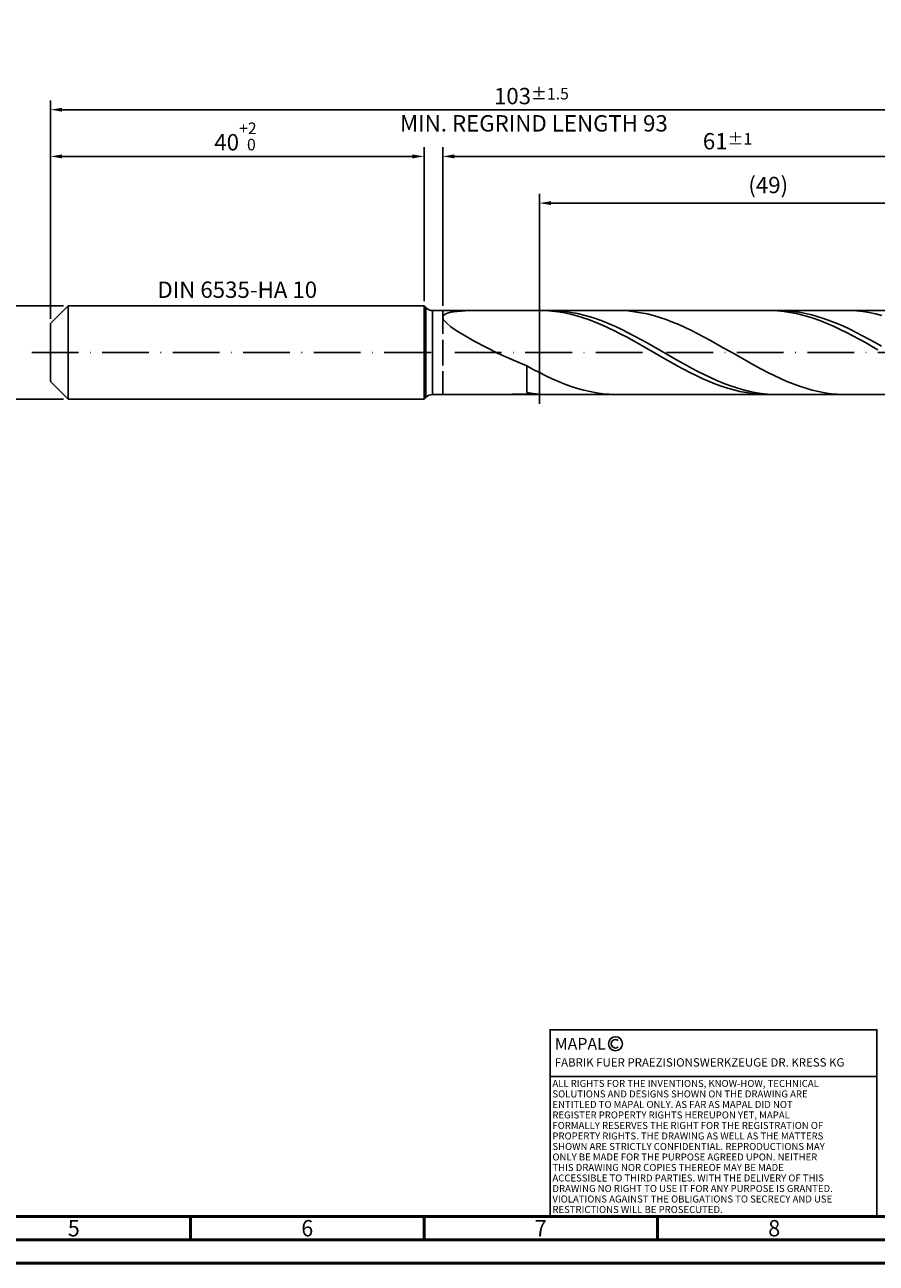
# Model space of a CAD drawing. Units: millimetres. Extents: x -217 to 377, y -196 to 225.
# Drawn here: x -5 to 177, y -195 to 70 of the extents above; entities that cross this region are included whole.
import ezdxf
from ezdxf.enums import TextEntityAlignment as Align

# ---------------------------------------------------------------- set-up
doc = ezdxf.new("R2010")
doc.units = ezdxf.units.MM
doc.linetypes.add('GEN3', pattern=[6.25, 5, -1.25])
doc.linetypes.add('GEN7', pattern=[15, 10, -2.5, 0, -2.5])
doc.layers.get('0').update_dxf_attribs({"linetype": 'CONTINUOUS'})
doc.layers.get('DEFPOINTS').update_dxf_attribs({"linetype": 'CONTINUOUS'})
for name, color, linetype in [('AM_0', 7, 'CONTINUOUS'), ('AM_3', 6, 'GEN3'), ('AM_4', 3, 'CONTINUOUS'), ('AM_5', 3, 'CONTINUOUS'), ('AM_6', 2, 'CONTINUOUS'), ('AM_7', 4, 'GEN7')]:
    doc.layers.add(name, color=color, linetype=linetype)
doc.layers.add('AM_BOR', color=7, linetype='CONTINUOUS', lineweight=50)
doc.styles.get("Standard").update_dxf_attribs({"font": 'ISOCP.SHX'})
doc.dimstyles.get("Standard").update_dxf_attribs({"dimtxt": 3.5, "dimasz": 2.5, "dimexe": 2, "dimexo": 1, "dimgap": 1.5, "dimtad": 1, "dimdsep": 46, "dimtxsty": 'STANDARD', "dimcen": -2, "dimclrt": 2, "dimazin": 2, "dimtp": 0.1, "dimtm": 0.1, "dimtfac": 1, "dimtmove": 0, "dimatfit": 3, "dimfxl": 1, "dimarcsym": 0})

# ---------------------------------------------------------------- blocks, each defined once
blk = doc.blocks.new('A2')
at = {"layer": 'AM_BOR', "color": 1}
for p, q in [((247, 10), (247, 5)), ((297, 5), (297, 10)), ((347, 10), (347, 5))]:
    blk.add_line(p, q, dxfattribs=at)
for points in [[(0, 0), (594, 0), (594, 420), (0, 420)], [(10, 410), (10, 10), (584, 10), (584, 410)]]:
    blk.add_lwpolyline(points, close=True, dxfattribs=at)
at = {"layer": 'AM_BOR', "color": 7}
blk.add_lwpolyline([(5, 5), (589, 5), (589, 415), (5, 415)], close=True, dxfattribs=at)
at = {"layer": 'AM_BOR', "color": 2, "width": 0.964286}
for s, p in [('5', (222, 7.5)), ('6', (272, 7.5)), ('7', (322, 7.5)), ('8', (372, 7.5))]:
    blk.add_text(s, height=3.5, dxfattribs=at).set_placement(p, align=Align.MIDDLE_CENTER)
blk = doc.blocks.new('*U12')
at = {"layer": 'AM_0', "linetype": 'Continuous'}
blk.add_line((0, 30), (-70, 30), dxfattribs=at)
at = {"layer": 'AM_0'}
blk.add_lwpolyline([(-70, 0), (0, 0), (0, 40), (-70, 40)], close=True, dxfattribs=at)
at = {"layer": 'AM_4', "linetype": 'Continuous'}
blk.add_circle((-56, 37), 1.5, dxfattribs=at)
blk.add_arc((-56, 37), 0.915, 48.0077, 311.9923, dxfattribs=at)
at = {"layer": 'AM_6', "linetype": 'Continuous'}
for s, height, p in [('MAPAL', 2.5, (-69, 35.75)), ('FABRIK FUER PRAEZISIONSWERKZEUGE DR. KRESS KG', 1.8, (-69, 32.1))]:
    blk.add_text(s, height=height, dxfattribs=at).set_placement(p)
at = {"layer": 'AM_6', "color": 2, "linetype": 'Continuous'}
for s, p in [('ALL RIGHTS FOR THE INVENTIONS, KNOW-HOW, TECHNICAL ', (-69.5, 27.75)), ('SOLUTIONS AND DESIGNS SHOWN ON THE DRAWING ARE ', (-69.5, 25.5)), ('ENTITLED TO MAPAL ONLY. AS FAR AS MAPAL DID NOT ', (-69.5, 23.25)), ('REGISTER PROPERTY RIGHTS HEREUPON YET, MAPAL ', (-69.5, 21)), ('FORMALLY RESERVES THE RIGHT FOR THE REGISTRATION OF ', (-69.5, 18.75)), ('PROPERTY RIGHTS. THE DRAWING AS WELL AS THE MATTERS ', (-69.5, 16.5)), ('SHOWN ARE STRICTLY CONFIDENTIAL. REPRODUCTIONS MAY ', (-69.5, 14.25)), ('ONLY BE MADE FOR THE PURPOSE AGREED UPON. NEITHER ', (-69.5, 12)), ('THIS DRAWING NOR COPIES THEREOF MAY BE MADE ', (-69.5, 9.75)), ('ACCESSIBLE TO THIRD PARTIES. WITH THE DELIVERY OF THIS ', (-69.5, 7.5)), ('DRAWING NO RIGHT TO USE IT FOR ANY PURPOSE IS GRANTED. ', (-69.5, 5.25)), ('VIOLATIONS AGAINST THE OBLIGATIONS TO SECRECY AND USE ', (-69.5, 3)), ('RESTRICTIONS WILL BE PROSECUTED.', (-69.5, 0.75))]:
    blk.add_text(s, height=1.5, dxfattribs=at).set_placement(p)
blk = doc.blocks.new('MAPAL_FRAME-Model')
for name, p in [('A2', (0, 0)), ('*U12', (394, 10))]:
    blk.add_blockref(name, p)
blk = doc.blocks.new('*D40')
at = {"layer": 'AM_5', "color": 0, "lineweight": -2}
for p, q in [((2.8, 10), (-14, 10)), ((-12, 7.5), (-12, -7.5)), ((2.8, -10), (-14, -10))]:
    blk.add_line(p, q, dxfattribs=at)
at = {"layer": 'AM_5', "color": 0}
for points in [[(-11.58, 7.5), (-12.42, 7.5), (-12, 10)], [(-12.42, -7.5), (-11.58, -7.5), (-12, -10)]]:
    blk.add_solid(points, dxfattribs=at)
at = {"layer": 'DEFPOINTS', "color": 0}
for p in [(3.8, 10), (-12, -10), (3.8, -10)]:
    blk.add_point(p, dxfattribs=at)
at = {"layer": 'AM_5', "color": 2, "insert": (-15.25, 0), "char_height": 3.5, "attachment_point": 5, "rotation": 90}
blk.add_mtext('%%c10{}{\\H0.71x;\\C3; h6', dxfattribs=at)
blk = doc.blocks.new('*D41')
at = {"layer": 'AM_5', "color": 0, "lineweight": -2}
for p, q in [((0, 7.2), (0, 44)), ((80, 11), (80, 44)), ((2.5, 42), (77.5, 42))]:
    blk.add_line(p, q, dxfattribs=at)
at = {"layer": 'AM_5', "color": 0}
for points in [[(2.5, 42.42), (2.5, 41.58), (0, 42)], [(77.5, 41.58), (77.5, 42.42), (80, 42)]]:
    blk.add_solid(points, dxfattribs=at)
at = {"layer": 'DEFPOINTS', "color": 0}
for p in [(80, 42), (80, 10), (0, 6.2)]:
    blk.add_point(p, dxfattribs=at)
at = {"layer": 'AM_5', "color": 2, "insert": (40, 46.27), "char_height": 3.5, "attachment_point": 5}
blk.add_mtext('40{}{\\H0.71x;\\C3;\\S+2 ^  0;}', dxfattribs=at)
blk = doc.blocks.new('*D44')
at = {"layer": 'AM_5', "color": 0, "lineweight": -2}
for p, q in [((84, 10), (84, 44)), ((206, 1), (206, 44)), ((203.5, 42), (86.5, 42))]:
    blk.add_line(p, q, dxfattribs=at)
at = {"layer": 'AM_5', "color": 0}
for points in [[(86.5, 42.42), (86.5, 41.58), (84, 42)], [(203.5, 41.58), (203.5, 42.42), (206, 42)]]:
    blk.add_solid(points, dxfattribs=at)
at = {"layer": 'DEFPOINTS', "color": 0}
for p in [(84, 42), (84, 9), (206, 0)]:
    blk.add_point(p, dxfattribs=at)
at = {"layer": 'AM_5', "color": 2, "insert": (145, 45.25), "char_height": 3.5, "attachment_point": 5}
blk.add_mtext('61{}{\\H0.71x;\\C3;%%p1}', dxfattribs=at)
blk = doc.blocks.new('*D46')
at = {"layer": 'AM_5', "color": 0, "lineweight": -2}
for p, q in [((0, 7.2), (0, 54)), ((206, 1), (206, 54)), ((203.5, 52), (2.5, 52))]:
    blk.add_line(p, q, dxfattribs=at)
at = {"layer": 'AM_5', "color": 0}
for points in [[(2.5, 52.42), (2.5, 51.58), (0, 52)], [(203.5, 51.58), (203.5, 52.42), (206, 52)]]:
    blk.add_solid(points, dxfattribs=at)
at = {"layer": 'DEFPOINTS', "color": 0}
for p in [(0, 52), (0, 6.2), (206, 0)]:
    blk.add_point(p, dxfattribs=at)
at = {"layer": 'AM_5', "color": 2, "insert": (103, 52), "char_height": 3.5, "attachment_point": 5}
blk.add_mtext('103{}{\\H0.71x;\\C3%%p1.5}\\P MIN. REGRIND LENGTH 93', dxfattribs=at)
blk = doc.blocks.new('*D47')
at = {"layer": 'AM_5', "color": 0, "lineweight": -2}
for p, q in [((104.72, 10), (104.72, 34)), ((200.22, 32), (107.22, 32)), ((202.72, 10), (202.72, 34))]:
    blk.add_line(p, q, dxfattribs=at)
at = {"layer": 'AM_5', "color": 0}
for points in [[(107.22, 32.42), (107.22, 31.58), (104.72, 32)], [(200.22, 31.58), (200.22, 32.42), (202.72, 32)]]:
    blk.add_solid(points, dxfattribs=at)
at = {"layer": 'DEFPOINTS', "color": 0}
for p in [(104.72, 32), (104.72, 9), (202.72, 9)]:
    blk.add_point(p, dxfattribs=at)
at = {"layer": 'AM_5', "color": 2, "insert": (153.72, 35.42), "char_height": 3.5, "attachment_point": 5}
blk.add_mtext('(49)', dxfattribs=at)

msp = doc.modelspace()

# ---------------------------------------------------------------- linework, layer by layer
at = {"layer": 'AM_0'}
for p, q in [((0, 6.2), (3.8, 10)), ((3.8, 10), (80, 10)), ((3.8, 10), (3.8, 0)), ((80, 10), (80, 0)), ((80, 10), (80.4142, 9.5858)), ((80.4142, 9.5858), (80.4142, 0)), ((81.8284, 9), (202.7243, 9)), ((81.8284, 9), (81.8284, 0)), ((84, 7.5779), (84.1969, 8.0269)), ((84.1969, 8.0269), (84.7853, 8.3743)), ((84.7853, 8.3743), (85.759, 8.6318)), ((85.759, 8.6318), (87.1075, 8.8116)), ((87.1075, 8.8116), (88.8164, 8.9256)), ((88.8164, 8.9256), (90.8672, 8.9849)), ((106.029, 8.9711), (104.686, 8.9998)), ((107.372, 8.8758), (106.029, 8.9711)), ((107.4247, 8.9941), (106.0685, 8.9884)), ((108.715, 8.7147), (107.372, 8.8758)), ((108.7809, 8.9318), (107.4247, 8.9941)), ((110.0579, 8.4889), (108.715, 8.7147)), ((110.137, 8.8019), (108.7809, 8.9318)), ((111.4009, 8.2001), (110.0579, 8.4889)), ((111.4932, 8.6054), (110.137, 8.8019)), ((112.7439, 7.8506), (111.4009, 8.2001)), ((112.8494, 8.3439), (111.4932, 8.6054)), ((114.2055, 8.0192), (112.8494, 8.3439)), ((115.5617, 7.6339), (114.2055, 8.0192)), ((122.3716, 8.9835), (121.0135, 8.9968)), ((123.7297, 8.902), (122.3716, 8.9835)), ((125.0878, 8.753), (123.7297, 8.902)), ((126.4459, 8.5377), (125.0878, 8.753)), ((127.804, 8.2575), (126.4459, 8.5377)), ((129.1621, 7.9147), (127.804, 8.2575)), ((154.3766, 8.9928), (153.0336, 8.9905)), ((155.7196, 8.9284), (154.3766, 8.9928)), ((156.2469, 8.9968), (154.8907, 8.9836)), ((157.0626, 8.7978), (155.7196, 8.9284)), ((157.603, 8.942), (156.2469, 8.9968)), ((158.4056, 8.6019), (157.0626, 8.7978)), ((158.9592, 8.8196), (157.603, 8.942)), ((159.7486, 8.3422), (158.4056, 8.6019)), ((160.3154, 8.6304), (158.9592, 8.8196)), ((161.0916, 8.0206), (159.7486, 8.3422)), ((161.6716, 8.376), (160.3154, 8.6304)), ((162.4346, 7.6396), (161.0916, 8.0206)), ((163.0277, 8.0582), (161.6716, 8.376)), ((164.3839, 7.6795), (163.0277, 8.0582)), ((171.2635, 8.9862), (169.9054, 8.9955)), ((172.6216, 8.9088), (171.2635, 8.9862)), ((173.9797, 8.7638), (172.6216, 8.9088)), ((175.3378, 8.5523), (173.9797, 8.7638)), ((176.6959, 8.2759), (175.3378, 8.5523)), ((178.054, 7.9368), (176.6959, 8.2759)), ((0, 0), (0, 6.2)), ((84, 7.5779), (84.1969, 7.0169)), ((84.1969, 7.0169), (84.7853, 6.3359)), ((84.7853, 6.3359), (85.759, 5.5302)), ((85.759, 5.5302), (87.1075, 4.5994)), ((114.0869, 7.4427), (112.7439, 7.8506)), ((115.4299, 6.9797), (114.0869, 7.4427)), ((116.7729, 6.4649), (115.4299, 6.9797)), ((116.9179, 7.1908), (115.5617, 7.6339)), ((118.1159, 5.9022), (116.7729, 6.4649)), ((118.2741, 6.6933), (116.9179, 7.1908)), ((119.4589, 5.2957), (118.1159, 5.9022)), ((119.6302, 6.1453), (118.2741, 6.6933)), ((120.9864, 5.5507), (119.6302, 6.1453)), ((122.3426, 4.9141), (120.9864, 5.5507)), ((130.5203, 7.5119), (129.1621, 7.9147)), ((131.8784, 7.0521), (130.5203, 7.5119)), ((133.2365, 6.5388), (131.8784, 7.0521)), ((134.5946, 5.9759), (133.2365, 6.5388)), ((135.9527, 5.3676), (134.5946, 5.9759)), ((137.3108, 4.7187), (135.9527, 5.3676)), ((163.7776, 7.2018), (162.4346, 7.6396)), ((165.1205, 6.7107), (163.7776, 7.2018)), ((165.7401, 7.2427), (164.3839, 7.6795)), ((166.4635, 6.1698), (165.1205, 6.7107)), ((167.0962, 6.7511), (165.7401, 7.2427)), ((167.8065, 5.5831), (166.4635, 6.1698)), ((168.4524, 6.2084), (167.0962, 6.7511)), ((169.1495, 4.955), (167.8065, 5.5831)), ((169.8086, 5.6188), (168.4524, 6.2084)), ((171.1648, 4.9866), (169.8086, 5.6188)), ((87.1075, 4.5994), (88.8164, 3.5488)), ((88.8164, 3.5488), (90.8672, 2.3897)), ((120.8019, 4.6499), (119.4589, 5.2957)), ((122.1449, 3.9696), (120.8019, 4.6499)), ((123.4878, 3.2598), (122.1449, 3.9696)), ((123.6987, 4.2404), (122.3426, 4.9141)), ((124.8308, 2.5259), (123.4878, 3.2598)), ((125.0549, 3.5346), (123.6987, 4.2404)), ((126.4111, 2.8021), (125.0549, 3.5346)), ((127.7673, 2.0483), (126.4111, 2.8021)), ((138.6689, 4.0339), (137.3108, 4.7187)), ((140.027, 3.3186), (138.6689, 4.0339)), ((141.3851, 2.5781), (140.027, 3.3186)), ((170.4925, 4.2901), (169.1495, 4.955)), ((171.8355, 3.5934), (170.4925, 4.2901)), ((172.5209, 4.3168), (171.1648, 4.9866)), ((173.1785, 2.8701), (171.8355, 3.5934)), ((173.8771, 3.6143), (172.5209, 4.3168)), ((174.5215, 2.1255), (173.1785, 2.8701)), ((175.2333, 2.8845), (173.8771, 3.6143)), ((176.5894, 2.1328), (175.2333, 2.8845)), ((90.8672, 2.3897), (93.238, 1.1403)), ((93.238, 1.1403), (95.9033, -0.1744)), ((126.1738, 1.7732), (124.8308, 2.5259)), ((127.5168, 1.0074), (126.1738, 1.7732)), ((128.8598, 0.2341), (127.5168, 1.0074)), ((129.1234, 1.2791), (127.7673, 2.0483)), ((130.2028, -0.5409), (128.8598, 0.2341)), ((130.4796, 0.5002), (129.1234, 1.2791)), ((131.8358, -0.2825), (130.4796, 0.5002)), ((142.7432, 1.818), (141.3851, 2.5781)), ((144.1013, 1.0441), (142.7432, 1.818)), ((145.4594, 0.2623), (144.1013, 1.0441)), ((146.8175, -0.5214), (145.4594, 0.2623)), ((175.8645, 1.3651), (174.5215, 2.1255)), ((177.2075, 0.5945), (175.8645, 1.3651)), ((177.9456, 1.365), (176.5894, 2.1328)), ((95.9033, -0.1744), (98.8345, -1.5232)), ((98.8345, -1.5232), (102, -2.8696)), ((131.5458, -1.3119), (130.2028, -0.5409)), ((132.8888, -2.0732), (131.5458, -1.3119)), ((133.1919, -1.063), (131.8358, -0.2825)), ((134.2318, -2.8191), (132.8888, -2.0732)), ((134.5481, -1.8355), (133.1919, -1.063)), ((135.9043, -2.5941), (134.5481, -1.8355)), ((137.2605, -3.3331), (135.9043, -2.5941)), ((148.1757, -1.3012), (146.8175, -0.5214)), ((149.5338, -2.0712), (148.1757, -1.3012)), ((150.8919, -2.8254), (149.5338, -2.0712)), ((103.3581, -3.601), (102, -2.8696)), ((102, -8.5661), (102, -2.8696)), ((104.7162, -4.305), (103.3581, -3.601)), ((106.0743, -4.9764), (104.7162, -4.305)), ((107.4324, -5.6101), (106.0743, -4.9764)), ((135.5748, -3.5441), (134.2318, -2.8191)), ((136.9177, -4.2428), (135.5748, -3.5441)), ((138.2607, -4.91), (136.9177, -4.2428)), ((138.6166, -4.0469), (137.2605, -3.3331)), ((139.6037, -5.5408), (138.2607, -4.91)), ((139.9728, -4.7301), (138.6166, -4.0469)), ((141.329, -5.3775), (139.9728, -4.7301)), ((152.25, -3.5582), (150.8919, -2.8254)), ((153.6081, -4.2641), (152.25, -3.5582)), ((154.9662, -4.9375), (153.6081, -4.2641)), ((156.3243, -5.5735), (154.9662, -4.9375)), ((108.7905, -6.2011), (107.4324, -5.6101)), ((110.1486, -6.7452), (108.7905, -6.2011)), ((111.5068, -7.238), (110.1486, -6.7452)), ((112.8649, -7.676), (111.5068, -7.238)), ((114.223, -8.0558), (112.8649, -7.676)), ((140.9467, -6.1305), (139.6037, -5.5408)), ((142.2897, -6.6747), (140.9467, -6.1305)), ((142.6851, -5.9842), (141.329, -5.3775)), ((143.6327, -7.1695), (142.2897, -6.6747)), ((144.0413, -6.5457), (142.6851, -5.9842)), ((144.9757, -7.611), (143.6327, -7.1695)), ((145.3975, -7.0576), (144.0413, -6.5457)), ((146.3187, -7.9961), (144.9757, -7.611)), ((146.7537, -7.5162), (145.3975, -7.0576)), ((148.1098, -7.9179), (146.7537, -7.5162)), ((149.466, -8.2597), (148.1098, -7.9179)), ((157.6824, -6.1673), (156.3243, -5.5735)), ((159.0405, -6.7142), (157.6824, -6.1673)), ((160.3986, -7.2102), (159.0405, -6.7142)), ((161.7567, -7.6516), (160.3986, -7.2102)), ((163.1148, -8.0349), (161.7567, -7.6516)), ((93.238, -8.9997), (95.9033, -8.9788)), ((95.9033, -8.9788), (98.8345, -8.9294)), ((98.8345, -8.9294), (102, -8.8574)), ((103.3562, -8.7736), (102, -8.5661)), ((103.343, -8.9618), (102, -8.8574)), ((104.686, -8.9998), (103.343, -8.9618)), ((104.7123, -8.9147), (103.3562, -8.7736)), ((106.0685, -8.9884), (104.7123, -8.9147)), ((115.5811, -8.3744), (114.223, -8.0558)), ((116.9392, -8.6295), (115.5811, -8.3744)), ((118.2973, -8.8191), (116.9392, -8.6295)), ((119.6554, -8.9419), (118.2973, -8.8191)), ((121.0135, -8.9968), (119.6554, -8.9419)), ((147.6617, -8.3219), (146.3187, -7.9961)), ((149.0047, -8.5859), (147.6617, -8.3219)), ((150.3476, -8.7863), (149.0047, -8.5859)), ((150.8222, -8.5391), (149.466, -8.2597)), ((151.6906, -8.9214), (150.3476, -8.7863)), ((152.1784, -8.7538), (150.8222, -8.5391)), ((153.0336, -8.9905), (151.6906, -8.9214)), ((153.5345, -8.9024), (152.1784, -8.7538)), ((154.8907, -8.9836), (153.5345, -8.9024)), ((164.4729, -8.3572), (163.1148, -8.0349)), ((165.8311, -8.6161), (164.4729, -8.3572)), ((167.1892, -8.8097), (165.8311, -8.6161)), ((168.5473, -8.9365), (167.1892, -8.8097)), ((169.9054, -8.9955), (168.5473, -8.9365))]:
    msp.add_line(p, q, dxfattribs=at)
at = {"layer": 'AM_0', "extrusion": (0, 0, -1)}
for p, q in [((0, 0), (0, -6.2)), ((3.8, -10), (3.8, 0)), ((80, -10), (80, 0)), ((80.4142, -9.5858), (80.4142, 0)), ((81.8284, -9), (81.8284, 0)), ((0, -6.2), (3.8, -10)), ((3.8, -10), (80, -10)), ((80, -10), (80.4142, -9.5858)), ((81.8284, -9), (202.7243, -9))]:
    msp.add_line(p, q, dxfattribs=at)
at = {"layer": 'AM_0'}
msp.add_arc((81.8284, 11), 2, 225, 270, dxfattribs=at)
at = {"layer": 'AM_0', "extrusion": (0, 0, -1)}
msp.add_arc((-81.8284, -11), 2, 45, 90, dxfattribs=at)
at = {"layer": 'AM_3'}
for p, q in [((104.7243, 11), (104.7243, -11)), ((84, 9), (84, 0))]:
    msp.add_line(p, q, dxfattribs=at)
at = {"layer": 'AM_3', "extrusion": (0, 0, -1)}
for p, q in [((104.7243, -11), (104.7243, 11)), ((84, -9), (84, 0))]:
    msp.add_line(p, q, dxfattribs=at)
at = {"layer": 'AM_7'}
msp.add_line((-4, 0), (210, 0), dxfattribs=at)

# ---------------------------------------------------------------- block references
at = {"layer": 'AM_0'}
msp.add_blockref('MAPAL_FRAME-Model', (-217, -195), dxfattribs=at)

# ---------------------------------------------------------------- texts
at = {"layer": 'AM_6', "insert": (40, 13), "char_height": 3.5, "width": 50, "attachment_point": 5}
msp.add_mtext('DIN 6535-HA 10', dxfattribs=at)

# ---------------------------------------------------------------- dimensions: what is measured, and where the dimension line sits
at = {"layer": 'AM_5'}
for base, p1, p2, text, picture, middle in [((0, 52), (206, 0), (0, 6.2), '<>{}{\\H0.71x;\\C3%%p1.5}\\X MIN. REGRIND LENGTH 93', '*D46', (103, 52)), ((84, 42), (206, 0), (84, 9), '<>{}{\\H0.71x;\\C3;%%p1}', '*D44', (145, 42)), ((104.7243, 32), (202.7243, 9), (104.7243, 9), '(49)', '*D47', (153.7243, 32))]:
    dim = msp.add_linear_dim(base=base, p1=p1, p2=p2, text=text, dimstyle='STANDARD', override={"dimdec": 3, "dimlfac": 0.5, "dimtp": 0.01}, dxfattribs=at)
    dim.commit()
    dim.dimension.update_dxf_attribs({"geometry": picture, "text_midpoint": middle, "dimtype": 160})
dim = msp.add_linear_dim(base=(80, 42), p1=(0, 6.2), p2=(80, 10), text='<>{}{\\H0.71x;\\C3;\\S+2 ^  0;}', dimstyle='STANDARD', override={"dimdec": 3, "dimlfac": 0.5, "dimtp": 0.01}, dxfattribs=at)
dim.commit()
dim.dimension.update_dxf_attribs({"geometry": '*D41', "text_midpoint": (40, 46.2678)})
dim = msp.add_linear_dim(base=(-12, -10), p1=(3.8, 10), p2=(3.8, -10), angle=90, text='%%c<>{}{\\H0.71x;\\C3; h6', dimstyle='STANDARD', override={"dimdec": 3, "dimlfac": 0.5, "dimtp": 0.01}, dxfattribs=at)
dim.commit()
dim.dimension.update_dxf_attribs({"geometry": '*D40', "text_midpoint": (-15.2506, 0)})

doc.saveas('drawing.dxf')
